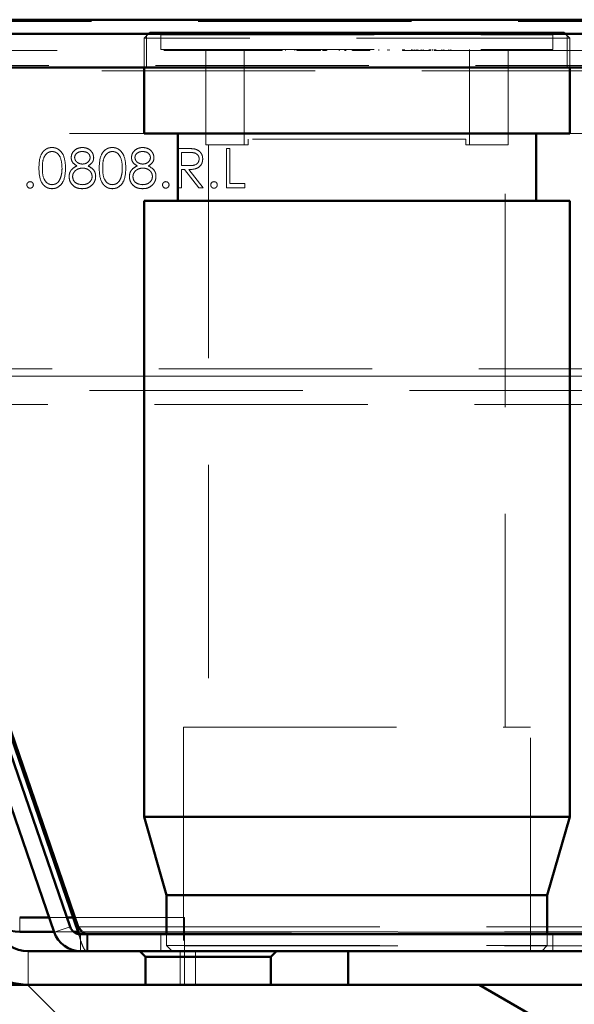
# Model space of a CAD drawing. Units: millimetres. Extents: x 0 to 594, y 0 to 420.
# Drawn here: x 50 to 54, y 354 to 360 of the extents above; entities that cross this region are included whole.
import ezdxf

# ---------------------------------------------------------------- set-up
doc = ezdxf.new("R2010")
doc.units = ezdxf.units.MM
doc.linetypes.add('HIDDEN', pattern=[1.905, 1.27, -0.635])
doc.linetypes.add('PHANTOM', pattern=[12.7, 6.35, -1.27, 1.27, -1.27, 1.27, -1.27])
doc.layers.add('SLD-0', color=7, linetype='Continuous')
doc.styles.add('SLDTEXTSTYLE0', font='TXT', dxfattribs={"width": 0.75})
doc.dimstyles.new('SLDDIMSTYLE0', dxfattribs={"dimtxt": 3.5, "dimasz": 3.5, "dimexe": 0, "dimexo": 0.0625, "dimgap": 0.875, "dimtad": 1, "dimlfac": 15, "dimrnd": 1e-09, "dimzin": 12, "dimdsep": 46, "dimtxsty": 'SLDTEXTSTYLE0', "dimsah": 1, "dimcen": 0.09, "dimadec": 0, "dimazin": 3, "dimtfac": 1, "dimtofl": 0, "dimtmove": 0, "dimatfit": 3, "dimfxl": 1, "dimfrac": 2, "dimtolj": 1, "dimtzin": 12, "dimarcsym": 0})
pattern_1 = [(45, (0, 0), (-13.4704, 13.4704), []), (45, (4.49, 0), (-13.4704, 13.4704), []), (45, (8.98, 0), (-13.4704, 13.4704), []), (45, (13.47, 0), (-13.4704, 13.4704), [])]

# ---------------------------------------------------------------- blocks, each defined once
blk = doc.blocks.new('_D_9')
at = {"layer": 'SLD-0'}
for p, q in [((44.5532, 359.518), (39.5532, 359.518)), ((40.5532, 359.518), (40.5532, 317.8513)), ((75.5532, 317.8513), (39.5532, 317.8513))]:
    blk.add_line(p, q, dxfattribs=at)
for points in [[(40.5532, 359.518), (40.0282, 356.018), (41.0782, 356.018)], [(40.5532, 317.8513), (41.0782, 321.3513), (40.0282, 321.3513)]]:
    blk.add_solid(points, dxfattribs=at)
at = {"layer": 'SLD-0', "insert": (36.0415, 334.8055), "char_height": 3.5, "attachment_point": 1, "rotation": 90, "style": 'SLDTEXTSTYLE0'}
blk.add_mtext('625', dxfattribs=at)

msp = doc.modelspace()

# ---------------------------------------------------------------- hatches: boundary and pattern name
at = {"linetype": 'Continuous', "lineweight": 18}
h = msp.add_hatch(dxfattribs=at)
h.set_pattern_fill('ANSI34', angle=90, style=0)
h.paths.add_polyline_path([(44.88658, 358.85131), (44.88658, 345.85131), (52.99762, 345.85131), (53.11991, 348.18465), (56.61991, 348.18465), (56.61991, 351.71798), (53.04034, 353.78465), (50.02904, 353.78465), (48.31924, 357.45131), (48.31924, 359.51798), (45.55324, 359.51798)], flags=0)
h = msp.add_hatch(dxfattribs=at)
h.set_pattern_fill('DIN 201 Stahl und Stahlguss', style=0, pattern_type=2)
h.set_pattern_definition(pattern_1)
edge = h.paths.add_edge_path(flags=0)
edge.add_line((48.65324, 357.40649), (48.65324, 359.52882))
edge.add_line((48.65324, 359.52882), (48.45324, 359.52882))
edge.add_line((48.45324, 359.52882), (48.45324, 357.40649))
edge.add_arc((48.85324, 357.40649), 0.4, 180, 205)
edge.add_line((48.49072, 357.23745), (49.99309, 354.0156))
edge.add_arc((50.35561, 354.18465), 0.4, 205, 270)
edge.add_line((50.35561, 353.78465), (51.05487, 353.78465))
edge.add_line((51.05487, 353.78465), (51.05487, 353.95131))
edge.add_line((51.05487, 353.95131), (51.02153, 353.98465))
edge.add_line((51.02153, 353.98465), (50.35561, 353.98465))
edge.add_arc((50.35561, 354.18465), 0.2, 205, 270, ccw=False)
edge.add_line((50.17435, 354.10012), (48.67198, 357.32197))
edge.add_arc((48.85324, 357.40649), 0.2, 180, 205, ccw=False)
h = msp.add_hatch(dxfattribs=at)
h.set_pattern_fill('ANSI31', angle=90, style=0)
edge = h.paths.add_edge_path(flags=0)
edge.add_line((78.99638, 359.44465), (78.99638, 359.34465))
edge.add_line((78.99638, 359.34465), (79.30292, 359.34465))
edge.add_arc((79.30292, 359.27798), 0.06667, -19, 90, ccw=False)
edge.add_line((79.36595, 359.25628), (77.6007, 354.12961))
edge.add_arc((77.53766, 354.15131), 0.06667, 270, 341, ccw=False)
edge.add_line((77.53766, 354.08465), (50.66882, 354.08465))
edge.add_arc((50.66882, 354.15131), 0.06667, 199, 270, ccw=False)
edge.add_line((50.60578, 354.12961), (48.84053, 359.25628))
edge.add_arc((48.90357, 359.27798), 0.06667, 90, 199, ccw=False)
edge.add_line((48.90357, 359.34465), (49.2101, 359.34465))
edge.add_line((49.2101, 359.34465), (49.2101, 359.44465))
edge.add_line((49.2101, 359.44465), (48.90357, 359.44465))
edge.add_arc((48.90357, 359.27798), 0.16667, 90, 199)
edge.add_line((48.74598, 359.22372), (50.51123, 354.09705))
edge.add_arc((50.66882, 354.15131), 0.16667, 199, 270)
edge.add_line((50.66882, 353.98465), (77.53766, 353.98465))
edge.add_arc((77.53766, 354.15131), 0.16667, 270, 341)
edge.add_line((77.69525, 354.09705), (79.4605, 359.22372))
edge.add_arc((79.30292, 359.27798), 0.16667, 341, 450)
edge.add_line((79.30292, 359.44465), (78.99638, 359.44465))
h = msp.add_hatch(dxfattribs=at)
h.set_pattern_fill('ANSI31', style=0)
h.paths.add_polyline_path([(49.2101, 359.24465), (78.99638, 359.24465), (78.99638, 359.44465), (49.2101, 359.44465)], flags=0)
h = msp.add_hatch(dxfattribs=at)
h.set_pattern_fill('DIN 201 Stahl und Stahlguss', style=0, pattern_type=2)
h.set_pattern_definition(pattern_1)
h.paths.add_polyline_path([(51.80153, 353.78465), (52.26153, 353.78465), (52.26153, 353.98465), (51.83487, 353.98465), (51.80153, 353.95131)], flags=0)

# ---------------------------------------------------------------- linework, layer by layer
at = {"color": 7, "linetype": 'HIDDEN', "lineweight": 18}
for p, q in [((172.65324, 359.51798), (48.45324, 359.51798)), ((51.07349, 359.44465), (51.04682, 359.41798)), ((53.58015, 359.41798), (51.04682, 359.41798)), ((51.04682, 359.41798), (51.04682, 359.24465)), ((51.06092, 359.44465), (51.06092, 359.24465)), ((51.13349, 359.45131), (51.14682, 359.43798)), ((51.14682, 359.43798), (53.48015, 359.43798)), ((51.14682, 359.43798), (51.14682, 359.35131)), ((53.48015, 359.43798), (53.49349, 359.45131)), ((53.48015, 359.35131), (53.48015, 359.43798)), ((53.58015, 359.41798), (53.55349, 359.44465)), ((53.56606, 359.24465), (53.56606, 359.44465)), ((53.58015, 359.24465), (53.58015, 359.41798)), ((49.25808, 359.34465), (51.77721, 359.34465)), ((51.14682, 359.35131), (53.48015, 359.35131)), ((51.41349, 359.35131), (51.41349, 358.78465)), ((51.64267, 358.78465), (51.64267, 359.35131)), ((51.77721, 359.34465), (51.77721, 359.35131)), ((51.8672, 359.34465), (51.77721, 359.34465)), ((51.81102, 359.34465), (51.81102, 359.35131)), ((51.85668, 359.34465), (51.85668, 359.35131)), ((51.86043, 359.34465), (51.86043, 359.35131)), ((51.86384, 359.34465), (51.86384, 359.35131)), ((51.86696, 359.34465), (51.86696, 359.35131)), ((51.8672, 359.34465), (51.8672, 359.35131)), ((51.8672, 359.34465), (51.86773, 359.34465)), ((51.86773, 359.34465), (51.86773, 359.35131)), ((51.88823, 359.34465), (51.88823, 359.35131)), ((51.94404, 359.34465), (51.94404, 359.35131)), ((51.95633, 359.34465), (51.95633, 359.35131)), ((52.07004, 359.34465), (51.95633, 359.34465)), ((52.01438, 359.34465), (52.01438, 359.35131)), ((52.02288, 359.34465), (52.02288, 359.35131)), ((52.02303, 359.34465), (52.02303, 359.35131)), ((52.02322, 359.34465), (52.02322, 359.35131)), ((52.04492, 359.34465), (52.04492, 359.35131)), ((52.05712, 359.34465), (52.05712, 359.35131)), ((52.06389, 359.34465), (52.06389, 359.35131)), ((52.06696, 359.34465), (52.06696, 359.35131)), ((52.07004, 359.34465), (52.07004, 359.35131)), ((52.09462, 359.34465), (52.07004, 359.34465)), ((52.09462, 359.34465), (52.09462, 359.35131)), ((52.0977, 359.34465), (52.09462, 359.34465)), ((52.0977, 359.34465), (52.0977, 359.35131)), ((52.1315, 359.34465), (52.10936, 359.34465)), ((52.1315, 359.34465), (52.1315, 359.35131)), ((52.13457, 359.34465), (52.13457, 359.35131)), ((52.20833, 359.34465), (52.20833, 359.35131)), ((52.209, 359.34465), (52.209, 359.35131)), ((52.24876, 359.34465), (52.23932, 359.34465)), ((52.28516, 359.34465), (52.28516, 359.35131)), ((52.28823, 359.34465), (52.28823, 359.35131)), ((52.28824, 359.34381), (52.28824, 359.35215)), ((52.31195, 359.34465), (52.28982, 359.34465)), ((52.31195, 359.34465), (52.31195, 359.35131)), ((52.35892, 359.34465), (52.31195, 359.34465)), ((52.35892, 359.34465), (52.35892, 359.35131)), ((52.3787, 359.34465), (52.35892, 359.34465)), ((52.3787, 359.34465), (52.3787, 359.35131)), ((52.3787, 359.34465), (52.38965, 359.34465)), ((52.38965, 359.34465), (52.38965, 359.35131)), ((52.44497, 359.34465), (52.44497, 359.35131)), ((52.49721, 359.34465), (52.49721, 359.35131)), ((52.50643, 359.34465), (52.50643, 359.35131)), ((52.58571, 359.34465), (52.58494, 359.34465)), ((52.58571, 359.34465), (52.58571, 359.35131)), ((52.67546, 359.34465), (52.58571, 359.34465)), ((52.58883, 359.34465), (52.58883, 359.35131)), ((52.59224, 359.34465), (52.59224, 359.35131)), ((52.59599, 359.34465), (52.59599, 359.35131)), ((52.63771, 359.34465), (52.63771, 359.35131)), ((52.64165, 359.34465), (52.64165, 359.35131)), ((52.65452, 359.34465), (52.65452, 359.35131)), ((52.66681, 359.34465), (52.66681, 359.35131)), ((52.67546, 359.34465), (52.67546, 359.35131)), ((52.69576, 359.34465), (52.67546, 359.34465)), ((52.69576, 359.34465), (52.69576, 359.35131)), ((52.75247, 359.34465), (52.69576, 359.34465)), ((52.70753, 359.34465), (52.70753, 359.35131)), ((52.74311, 359.34465), (52.74311, 359.35131)), ((52.74935, 359.34465), (52.74935, 359.35131)), ((52.75247, 359.34465), (52.75247, 359.35131)), ((52.76179, 359.34465), (52.76179, 359.35131)), ((52.76376, 359.34465), (52.76376, 359.35131)), ((52.7736, 359.34465), (52.7736, 359.35131)), ((52.83194, 359.34465), (52.7736, 359.34465)), ((52.77744, 359.34465), (52.77744, 359.35131)), ((52.78412, 359.34465), (52.78412, 359.35131)), ((52.81912, 359.34465), (52.81912, 359.35131)), ((52.83194, 359.34465), (52.83194, 359.35131)), ((52.87271, 359.34465), (52.83194, 359.34465)), ((52.86042, 359.34465), (52.86042, 359.35131)), ((52.87271, 359.34465), (52.87271, 359.35131)), ((52.87271, 359.34465), (75.35672, 359.34465)), ((52.98431, 358.78465), (52.98431, 359.35131)), ((53.21349, 358.78465), (53.21349, 359.35131)), ((49.2101, 359.25628), (78.99638, 359.25628)), ((48.88961, 359.22372), (79.31687, 359.22372)), ((44.88658, 358.85131), (51.04682, 358.85131)), ((51.6652, 358.78465), (51.6652, 358.81798)), ((52.96177, 358.81798), (51.6652, 358.81798)), ((52.96177, 358.81798), (52.96177, 358.78465)), ((53.58015, 358.85131), (74.62633, 358.85131)), ((51.24897, 358.76215), (51.29566, 358.76215)), ((51.24897, 358.52882), (51.24897, 358.76215)), ((51.41349, 358.78465), (51.64267, 358.78465)), ((51.43015, 358.78465), (51.43015, 355.31798)), ((51.53615, 358.76215), (51.55709, 358.76215)), ((51.53615, 358.52882), (51.53615, 358.76215)), ((51.55709, 358.76215), (51.55709, 358.55275)), ((51.64267, 358.78465), (51.6652, 358.78465)), ((52.96177, 358.78465), (52.98431, 358.78465)), ((52.98431, 358.78465), (53.21349, 358.78465)), ((53.19682, 355.31798), (53.19682, 358.78465)), ((51.31366, 358.73822), (51.26991, 358.73822)), ((51.26991, 358.73822), (51.26991, 358.66044)), ((51.26991, 358.66044), (51.31263, 358.66012)), ((51.26991, 358.63651), (51.26991, 358.52882)), ((51.28692, 358.63651), (51.26991, 358.63651)), ((51.37265, 358.52882), (51.28692, 358.63651)), ((51.31282, 358.63651), (51.39854, 358.52882)), ((51.26991, 358.52882), (51.24897, 358.52882)), ((51.39854, 358.52882), (51.37265, 358.52882)), ((51.64683, 358.52882), (51.53615, 358.52882)), ((51.55709, 358.55275), (51.64683, 358.55275)), ((51.64683, 358.55275), (51.64683, 358.52882)), ((172.41981, 357.45131), (48.68668, 357.45131)), ((48.69605, 357.40649), (172.41043, 357.40649)), ((49.51533, 357.40649), (78.69115, 357.40649)), ((78.66205, 357.32197), (49.54443, 357.32197)), ((172.39292, 357.23745), (48.71356, 357.23745)), ((51.28015, 355.31798), (53.34682, 355.31798)), ((51.28015, 355.31798), (51.28015, 353.98465)), ((53.34682, 353.98465), (53.34682, 355.31798)), ((50.48107, 354.18465), (50.58683, 354.18465)), ((50.6247, 354.18465), (51.28658, 354.18465)), ((51.28658, 354.18465), (51.28658, 354.10012)), ((50.51123, 354.09705), (50.60578, 354.12961)), ((51.18015, 354.12961), (53.44682, 354.12961)), ((50.51018, 354.10012), (50.62611, 354.10012)), ((50.65381, 354.10012), (51.28658, 354.10012)), ((50.65486, 354.09705), (77.55162, 354.09705)), ((50.66882, 353.98465), (50.66882, 354.08465)), ((50.70617, 353.98465), (50.70617, 354.08465)), ((50.7106, 354.08465), (50.7106, 353.98465)), ((51.14682, 354.08465), (51.14682, 353.98465)), ((51.18015, 354.08465), (51.18015, 354.01798)), ((51.28658, 354.10012), (51.28658, 353.98465)), ((51.28658, 354.10012), (77.55268, 354.10012)), ((53.44682, 354.01798), (53.44682, 354.08465)), ((53.48015, 353.98465), (53.48015, 354.08465)), ((51.18015, 354.01798), (53.44682, 354.01798)), ((51.18015, 354.01798), (51.21349, 353.98465)), ((51.28658, 354.0156), (169.81991, 354.0156)), ((53.41349, 353.98465), (53.44682, 354.01798)), ((50.35561, 353.78465), (50.35561, 353.98465)), ((51.26153, 353.78465), (51.26153, 353.98465)), ((51.28658, 353.98465), (51.28658, 353.78465)), ((51.35324, 353.78465), (51.35324, 353.98465))]:
    msp.add_line(p, q, dxfattribs=at)
at = {"color": 7, "linetype": 'Continuous', "lineweight": 50}
for p, q in [((172.45324, 359.52882), (48.65324, 359.52882)), ((78.99638, 359.44465), (49.2101, 359.44465)), ((51.08015, 359.45131), (51.07349, 359.44465)), ((51.08015, 359.45131), (53.54682, 359.45131)), ((53.55349, 359.44465), (53.54682, 359.45131)), ((48.84053, 359.25628), (50.60578, 354.12961)), ((48.88961, 359.25628), (50.65486, 354.12961)), ((78.99638, 359.24465), (49.2101, 359.24465)), ((51.04682, 359.24465), (51.04682, 358.85131)), ((53.58015, 358.85131), (53.58015, 359.24465)), ((48.74598, 359.22372), (50.51123, 354.09705)), ((48.88961, 359.22372), (50.65486, 354.09705)), ((51.04682, 358.85131), (53.58015, 358.85131)), ((51.24682, 358.85131), (51.24682, 358.45131)), ((53.38015, 358.45131), (53.38015, 358.85131)), ((51.04682, 358.45131), (51.04682, 354.78465)), ((51.04682, 358.45131), (53.58015, 358.45131)), ((53.58015, 354.78465), (53.58015, 358.45131)), ((51.04682, 354.78465), (51.18015, 354.31798)), ((51.04682, 354.78465), (53.58015, 354.78465)), ((53.44682, 354.31798), (53.58015, 354.78465)), ((51.18015, 354.31798), (51.18015, 354.08465)), ((51.18015, 354.31798), (53.44682, 354.31798)), ((53.44682, 354.08465), (53.44682, 354.31798)), ((50.30589, 354.18465), (50.48107, 354.18465)), ((50.58683, 354.18465), (50.6247, 354.18465)), ((50.65486, 354.09705), (50.65486, 354.12961)), ((50.30589, 354.10012), (50.51018, 354.10012)), ((50.62611, 354.10012), (50.65381, 354.10012)), ((50.65486, 354.09705), (50.65984, 354.0794)), ((77.53766, 354.08465), (50.66882, 354.08465)), ((50.35561, 353.98465), (51.02153, 353.98465)), ((77.53766, 353.98465), (50.66882, 353.98465)), ((51.05487, 353.95131), (51.02153, 353.98465)), ((51.05487, 353.95131), (51.05487, 353.78465)), ((51.80153, 353.95131), (51.05487, 353.95131)), ((51.83487, 353.98465), (51.80153, 353.95131)), ((51.80153, 353.78465), (51.80153, 353.95131)), ((51.83487, 353.98465), (52.26153, 353.98465)), ((52.26153, 353.78465), (52.26153, 353.98465)), ((50.02904, 353.78465), (53.04034, 353.78465)), ((50.35561, 353.78465), (51.05487, 353.78465)), ((51.80153, 353.78465), (52.26153, 353.78465)), ((56.61991, 351.71798), (53.04034, 353.78465)), ((76.25324, 353.78465), (53.04034, 353.78465))]:
    msp.add_line(p, q, dxfattribs=at)
at = {"color": 8, "linetype": 'PHANTOM', "lineweight": 18}
for p, q in [((50.30589, 354.18465), (50.30589, 354.10012)), ((50.65486, 354.12961), (51.18015, 354.12961)), ((53.44682, 354.12961), (74.75966, 354.12961))]:
    msp.add_line(p, q, dxfattribs=at)
at = {"color": 7, "linetype": 'Continuous', "lineweight": 50}
for centre, radius, start, end in [((50.3019, 354.3031), 0.20302, 212.279711, 271.127318), ((50.66882, 354.15131), 0.06667, 199, 270), ((50.35561, 354.18465), 0.2, 205, 270), ((50.66882, 354.15131), 0.16667, 199, 270), ((50.35561, 354.18465), 0.4, 205, 270)]:
    msp.add_arc(centre, radius, start, end, dxfattribs=at)
at = {"color": 7, "linetype": 'HIDDEN', "lineweight": 18}
for points, knots in [([(50.42034, 358.64539), (50.42124, 358.67325), (50.42237, 358.70813), (50.44411, 358.74318), (50.45926, 358.75711), (50.47789, 358.76647), (50.49153, 358.76758), (50.49835, 358.76814)], [0, 0, 0, 0, 0.4986937, 0.6241713, 0.7494776, 0.8747426, 1, 1, 1, 1]), ([(50.42034, 358.64539), (50.42124, 358.67325), (50.42237, 358.70813), (50.44411, 358.74318), (50.45926, 358.75711), (50.47789, 358.76647), (50.49153, 358.76758), (50.49835, 358.76814)], [0, 0, 0, 0, 0.4986937, 0.6241713, 0.7494776, 0.8747426, 1, 1, 1, 1]), ([(50.49835, 358.76814), (50.50522, 358.76759), (50.51895, 358.76649), (50.54399, 358.75431), (50.57553, 358.71538), (50.57754, 358.6734), (50.57888, 358.64539)], [0, 0, 0, 0, 0.1256156, 0.2512321, 0.5006069, 1, 1, 1, 1]), ([(50.49835, 358.76814), (50.50522, 358.76759), (50.51895, 358.76649), (50.54399, 358.75431), (50.57553, 358.71538), (50.57754, 358.6734), (50.57888, 358.64539)], [0, 0, 0, 0, 0.1256156, 0.2512321, 0.5006069, 1, 1, 1, 1]), ([(50.61179, 358.70826), (50.61343, 358.71761), (50.61672, 358.73633), (50.63604, 358.75566), (50.65798, 358.76637), (50.67277, 358.76755), (50.68017, 358.76814)], [0, 0, 0, 0, 0.278848, 0.5584634, 0.7791605, 1, 1, 1, 1]), ([(50.61179, 358.70826), (50.61343, 358.71761), (50.61672, 358.73633), (50.63604, 358.75566), (50.65798, 358.76637), (50.67277, 358.76755), (50.68017, 358.76814)], [0, 0, 0, 0, 0.278848, 0.5584634, 0.7791605, 1, 1, 1, 1]), ([(50.68017, 358.76814), (50.68948, 358.76712), (50.70808, 358.76508), (50.72996, 358.74972), (50.7437, 358.7295), (50.7455, 358.7149), (50.7464, 358.70761)], [0, 0, 0, 0, 0.2799556, 0.5597151, 0.7799606, 1, 1, 1, 1]), ([(50.68017, 358.76814), (50.68948, 358.76712), (50.70808, 358.76508), (50.72996, 358.74972), (50.7437, 358.7295), (50.7455, 358.7149), (50.7464, 358.70761)], [0, 0, 0, 0, 0.2799556, 0.5597151, 0.7799606, 1, 1, 1, 1]), ([(50.77931, 358.64539), (50.78022, 358.67325), (50.78135, 358.70813), (50.80309, 358.74318), (50.81823, 358.75711), (50.83686, 358.76647), (50.8505, 358.76758), (50.85732, 358.76814)], [0, 0, 0, 0, 0.4986937, 0.6241713, 0.7494776, 0.8747426, 1, 1, 1, 1]), ([(50.77931, 358.64539), (50.78022, 358.67325), (50.78135, 358.70813), (50.80309, 358.74318), (50.81823, 358.75711), (50.83686, 358.76647), (50.8505, 358.76758), (50.85732, 358.76814)], [0, 0, 0, 0, 0.4986937, 0.6241713, 0.7494776, 0.8747426, 1, 1, 1, 1]), ([(50.85732, 358.76814), (50.86419, 358.76759), (50.87793, 358.76649), (50.90297, 358.75431), (50.9345, 358.71538), (50.93651, 358.6734), (50.93786, 358.64539)], [0, 0, 0, 0, 0.1256156, 0.2512321, 0.5006069, 1, 1, 1, 1]), ([(50.85732, 358.76814), (50.86419, 358.76759), (50.87793, 358.76649), (50.90297, 358.75431), (50.9345, 358.71538), (50.93651, 358.6734), (50.93786, 358.64539)], [0, 0, 0, 0, 0.1256156, 0.2512321, 0.5006069, 1, 1, 1, 1]), ([(50.97076, 358.70826), (50.97241, 358.71761), (50.97569, 358.73633), (50.99502, 358.75566), (51.01695, 358.76637), (51.03175, 358.76755), (51.03915, 358.76814)], [0, 0, 0, 0, 0.278848, 0.5584634, 0.7791605, 1, 1, 1, 1]), ([(50.97076, 358.70826), (50.97241, 358.71761), (50.97569, 358.73633), (50.99502, 358.75566), (51.01695, 358.76637), (51.03175, 358.76755), (51.03915, 358.76814)], [0, 0, 0, 0, 0.278848, 0.5584634, 0.7791605, 1, 1, 1, 1]), ([(51.03915, 358.76814), (51.04845, 358.76712), (51.06705, 358.76508), (51.08893, 358.74972), (51.10267, 358.7295), (51.10448, 358.7149), (51.10538, 358.70761)], [0, 0, 0, 0, 0.2799556, 0.5597151, 0.7799606, 1, 1, 1, 1]), ([(51.03915, 358.76814), (51.04845, 358.76712), (51.06705, 358.76508), (51.08893, 358.74972), (51.10267, 358.7295), (51.10448, 358.7149), (51.10538, 358.70761)], [0, 0, 0, 0, 0.2799556, 0.5597151, 0.7799606, 1, 1, 1, 1]), ([(51.29566, 358.76215), (51.30558, 358.76219), (51.32327, 358.76224), (51.34081, 358.75997), (51.34853, 358.75898)], [0, 0, 0, 0, 0.5602397, 1, 1, 1, 1]), ([(51.34853, 358.75898), (51.35585, 358.75655), (51.3705, 358.75171), (51.38588, 358.73596), (51.3944, 358.71787), (51.39517, 358.70579), (51.39555, 358.69975)], [0, 0, 0, 0, 0.2798529, 0.5594917, 0.7795998, 1, 1, 1, 1]), ([(51.34853, 358.75898), (51.35585, 358.75655), (51.3705, 358.75171), (51.38588, 358.73596), (51.3944, 358.71787), (51.39517, 358.70579), (51.39555, 358.69975)], [0, 0, 0, 0, 0.2798529, 0.5594917, 0.7795998, 1, 1, 1, 1]), ([(50.49905, 358.74421), (50.4937, 358.74367), (50.48301, 358.74258), (50.4641, 358.73184), (50.44178, 358.69995), (50.44148, 358.6673), (50.44128, 358.64549)], [0, 0, 0, 0, 0.1254207, 0.2509337, 0.499739, 1, 1, 1, 1]), ([(50.49905, 358.74421), (50.4937, 358.74367), (50.48301, 358.74258), (50.4641, 358.73184), (50.44178, 358.69995), (50.44148, 358.6673), (50.44128, 358.64549)], [0, 0, 0, 0, 0.1254207, 0.2509337, 0.499739, 1, 1, 1, 1]), ([(50.55794, 358.64549), (50.55707, 358.66714), (50.55575, 358.69958), (50.53398, 358.73174), (50.51507, 358.74251), (50.50439, 358.74364), (50.49905, 358.74421)], [0, 0, 0, 0, 0.5000737, 0.749056, 0.8746006, 1, 1, 1, 1]), ([(50.55794, 358.64549), (50.55707, 358.66714), (50.55575, 358.69958), (50.53398, 358.73174), (50.51507, 358.74251), (50.50439, 358.74364), (50.49905, 358.74421)], [0, 0, 0, 0, 0.5000737, 0.749056, 0.8746006, 1, 1, 1, 1]), ([(50.64586, 358.65881), (50.63552, 358.6655), (50.61705, 358.67744), (50.6134, 358.69885), (50.61179, 358.70826)], [0, 0, 0, 0, 0.5600953, 1, 1, 1, 1]), ([(50.64586, 358.65881), (50.63552, 358.6655), (50.61705, 358.67744), (50.6134, 358.69885), (50.61179, 358.70826)], [0, 0, 0, 0, 0.5600953, 1, 1, 1, 1]), ([(50.679, 358.74421), (50.67287, 358.74379), (50.66063, 358.74295), (50.64557, 358.7344), (50.63471, 358.72236), (50.63339, 358.71274), (50.63273, 358.70793)], [0, 0, 0, 0, 0.280674, 0.5605664, 0.7806252, 1, 1, 1, 1]), ([(50.679, 358.74421), (50.67287, 358.74379), (50.66063, 358.74295), (50.64557, 358.7344), (50.63471, 358.72236), (50.63339, 358.71274), (50.63273, 358.70793)], [0, 0, 0, 0, 0.280674, 0.5605664, 0.7806252, 1, 1, 1, 1]), ([(50.63273, 358.70793), (50.63403, 358.70175), (50.63665, 358.68932), (50.65053, 358.6776), (50.66505, 358.67049), (50.67491, 358.66978), (50.67984, 358.66942)], [0, 0, 0, 0, 0.2777644, 0.5582944, 0.7790977, 1, 1, 1, 1]), ([(50.63273, 358.70793), (50.63403, 358.70175), (50.63665, 358.68932), (50.65053, 358.6776), (50.66505, 358.67049), (50.67491, 358.66978), (50.67984, 358.66942)], [0, 0, 0, 0, 0.2777644, 0.5582944, 0.7790977, 1, 1, 1, 1]), ([(50.72546, 358.7084), (50.72423, 358.7144), (50.72175, 358.72645), (50.70454, 358.74196), (50.68868, 358.74336), (50.679, 358.74421)], [0, 0, 0, 0, 0.27900527, 0.55982589, 1, 1, 1, 1]), ([(50.72546, 358.7084), (50.72423, 358.7144), (50.72175, 358.72645), (50.70454, 358.74196), (50.68868, 358.74336), (50.679, 358.74421)], [0, 0, 0, 0, 0.27900527, 0.55982589, 1, 1, 1, 1]), ([(50.67984, 358.66942), (50.68603, 358.67008), (50.6984, 358.67139), (50.71338, 358.68086), (50.72319, 358.6939), (50.72471, 358.70357), (50.72546, 358.7084)], [0, 0, 0, 0, 0.2801677, 0.5601297, 0.7804779, 1, 1, 1, 1]), ([(50.67984, 358.66942), (50.68603, 358.67008), (50.6984, 358.67139), (50.71338, 358.68086), (50.72319, 358.6939), (50.72471, 358.70357), (50.72546, 358.7084)], [0, 0, 0, 0, 0.2801677, 0.5601297, 0.7804779, 1, 1, 1, 1]), ([(50.7464, 358.70761), (50.74588, 358.70179), (50.74484, 358.69015), (50.73373, 358.6718), (50.72103, 358.66373), (50.71326, 358.65881)], [0, 0, 0, 0, 0.2801346, 0.5602407, 1, 1, 1, 1]), ([(50.7464, 358.70761), (50.74588, 358.70179), (50.74484, 358.69015), (50.73373, 358.6718), (50.72103, 358.66373), (50.71326, 358.65881)], [0, 0, 0, 0, 0.2801346, 0.5602407, 1, 1, 1, 1]), ([(50.85802, 358.74421), (50.85268, 358.74367), (50.84198, 358.74258), (50.82308, 358.73184), (50.80075, 358.69995), (50.80045, 358.6673), (50.80025, 358.64549)], [0, 0, 0, 0, 0.12542073, 0.25093373, 0.49973902, 1, 1, 1, 1]), ([(50.85802, 358.74421), (50.85268, 358.74367), (50.84198, 358.74258), (50.82308, 358.73184), (50.80075, 358.69995), (50.80045, 358.6673), (50.80025, 358.64549)], [0, 0, 0, 0, 0.12542073, 0.25093373, 0.49973902, 1, 1, 1, 1]), ([(50.91692, 358.64549), (50.91604, 358.66714), (50.91473, 358.69958), (50.89296, 358.73174), (50.87404, 358.74251), (50.86336, 358.74364), (50.85802, 358.74421)], [0, 0, 0, 0, 0.5000737, 0.749056, 0.8746006, 1, 1, 1, 1]), ([(50.91692, 358.64549), (50.91604, 358.66714), (50.91473, 358.69958), (50.89296, 358.73174), (50.87404, 358.74251), (50.86336, 358.74364), (50.85802, 358.74421)], [0, 0, 0, 0, 0.5000737, 0.749056, 0.8746006, 1, 1, 1, 1]), ([(51.00484, 358.65881), (50.99449, 358.6655), (50.97602, 358.67744), (50.97237, 358.69885), (50.97076, 358.70826)], [0, 0, 0, 0, 0.5600953, 1, 1, 1, 1]), ([(51.00484, 358.65881), (50.99449, 358.6655), (50.97602, 358.67744), (50.97237, 358.69885), (50.97076, 358.70826)], [0, 0, 0, 0, 0.5600953, 1, 1, 1, 1]), ([(51.03798, 358.74421), (51.03185, 358.74379), (51.01961, 358.74295), (51.00454, 358.7344), (50.99368, 358.72236), (50.99236, 358.71274), (50.9917, 358.70793)], [0, 0, 0, 0, 0.280674, 0.5605664, 0.7806252, 1, 1, 1, 1]), ([(51.03798, 358.74421), (51.03185, 358.74379), (51.01961, 358.74295), (51.00454, 358.7344), (50.99368, 358.72236), (50.99236, 358.71274), (50.9917, 358.70793)], [0, 0, 0, 0, 0.280674, 0.5605664, 0.7806252, 1, 1, 1, 1]), ([(50.9917, 358.70793), (50.99301, 358.70175), (50.99563, 358.68932), (51.00951, 358.6776), (51.02403, 358.67049), (51.03389, 358.66978), (51.03882, 358.66942)], [0, 0, 0, 0, 0.2777644, 0.5582944, 0.7790977, 1, 1, 1, 1]), ([(50.9917, 358.70793), (50.99301, 358.70175), (50.99563, 358.68932), (51.00951, 358.6776), (51.02403, 358.67049), (51.03389, 358.66978), (51.03882, 358.66942)], [0, 0, 0, 0, 0.2777644, 0.5582944, 0.7790977, 1, 1, 1, 1]), ([(51.08444, 358.7084), (51.0832, 358.7144), (51.08072, 358.72645), (51.06352, 358.74196), (51.04766, 358.74336), (51.03798, 358.74421)], [0, 0, 0, 0, 0.2790053, 0.5598259, 1, 1, 1, 1]), ([(51.08444, 358.7084), (51.0832, 358.7144), (51.08072, 358.72645), (51.06352, 358.74196), (51.04766, 358.74336), (51.03798, 358.74421)], [0, 0, 0, 0, 0.2790053, 0.5598259, 1, 1, 1, 1]), ([(51.03882, 358.66942), (51.045, 358.67008), (51.05737, 358.67139), (51.07235, 358.68086), (51.08217, 358.6939), (51.08368, 358.70357), (51.08444, 358.7084)], [0, 0, 0, 0, 0.2801677, 0.5601297, 0.7804779, 1, 1, 1, 1]), ([(51.03882, 358.66942), (51.045, 358.67008), (51.05737, 358.67139), (51.07235, 358.68086), (51.08217, 358.6939), (51.08368, 358.70357), (51.08444, 358.7084)], [0, 0, 0, 0, 0.2801677, 0.5601297, 0.7804779, 1, 1, 1, 1]), ([(51.10538, 358.70761), (51.10486, 358.70179), (51.10381, 358.69015), (51.0927, 358.6718), (51.08, 358.66373), (51.07224, 358.65881)], [0, 0, 0, 0, 0.2801346, 0.5602407, 1, 1, 1, 1]), ([(51.10538, 358.70761), (51.10486, 358.70179), (51.10381, 358.69015), (51.0927, 358.6718), (51.08, 358.66373), (51.07224, 358.65881)], [0, 0, 0, 0, 0.2801346, 0.5602407, 1, 1, 1, 1]), ([(51.31263, 358.66012), (51.32699, 358.66013), (51.34495, 358.66014), (51.36259, 358.67162), (51.3719, 358.6823), (51.37353, 358.69282), (51.37461, 358.6998)], [0, 0, 0, 0, 0.4998784, 0.6255508, 0.7511979, 1, 1, 1, 1]), ([(51.31263, 358.66012), (51.32699, 358.66013), (51.34495, 358.66014), (51.36259, 358.67162), (51.3719, 358.6823), (51.37353, 358.69282), (51.37461, 358.6998)], [0, 0, 0, 0, 0.4998784, 0.6255508, 0.7511979, 1, 1, 1, 1]), ([(51.39555, 358.69975), (51.39494, 358.69237), (51.39372, 358.67762), (51.38217, 358.65803), (51.3559, 358.63838), (51.33058, 358.63728), (51.31282, 358.63651)], [0, 0, 0, 0, 0.18711495, 0.37396736, 0.56089761, 1, 1, 1, 1]), ([(51.39555, 358.69975), (51.39494, 358.69237), (51.39372, 358.67762), (51.38217, 358.65803), (51.3559, 358.63838), (51.33058, 358.63728), (51.31282, 358.63651)], [0, 0, 0, 0, 0.18711495, 0.37396736, 0.56089761, 1, 1, 1, 1]), ([(51.37461, 358.6998), (51.37435, 358.70322), (51.37382, 358.71004), (51.3693, 358.71943), (51.36264, 358.72726), (51.34538, 358.7387), (51.32775, 358.73844), (51.31366, 358.73822)], [0, 0, 0, 0, 0.1253086, 0.2506326, 0.3759615, 0.5013367, 1, 1, 1, 1]), ([(51.37461, 358.6998), (51.37435, 358.70322), (51.37382, 358.71004), (51.3693, 358.71943), (51.36264, 358.72726), (51.34538, 358.7387), (51.32775, 358.73844), (51.31366, 358.73822)], [0, 0, 0, 0, 0.1253086, 0.2506326, 0.3759615, 0.5013367, 1, 1, 1, 1]), ([(50.49835, 358.52284), (50.49154, 358.52338), (50.47791, 358.52446), (50.45929, 358.53378), (50.4442, 358.54775), (50.42271, 358.58286), (50.42139, 358.61762), (50.42034, 358.64539)], [0, 0, 0, 0, 0.125289, 0.2505628, 0.3758443, 0.5013257, 1, 1, 1, 1]), ([(50.49835, 358.52284), (50.49154, 358.52338), (50.47791, 358.52446), (50.45929, 358.53378), (50.4442, 358.54775), (50.42271, 358.58286), (50.42139, 358.61762), (50.42034, 358.64539)], [0, 0, 0, 0, 0.125289, 0.2505628, 0.3758443, 0.5013257, 1, 1, 1, 1]), ([(50.44128, 358.64549), (50.44145, 358.62367), (50.44171, 358.59101), (50.46414, 358.5592), (50.48303, 358.54848), (50.49371, 358.54734), (50.49905, 358.54677)], [0, 0, 0, 0, 0.5003022, 0.7490882, 0.8745988, 1, 1, 1, 1]), ([(50.44128, 358.64549), (50.44145, 358.62367), (50.44171, 358.59101), (50.46414, 358.5592), (50.48303, 358.54848), (50.49371, 358.54734), (50.49905, 358.54677)], [0, 0, 0, 0, 0.5003022, 0.7490882, 0.8745988, 1, 1, 1, 1]), ([(50.57888, 358.64539), (50.5776, 358.61738), (50.57569, 358.57537), (50.54392, 358.53671), (50.51893, 358.52451), (50.50521, 358.5234), (50.49835, 358.52284)], [0, 0, 0, 0, 0.49937871, 0.7487788, 0.87439137, 1, 1, 1, 1]), ([(50.57888, 358.64539), (50.5776, 358.61738), (50.57569, 358.57537), (50.54392, 358.53671), (50.51893, 358.52451), (50.50521, 358.5234), (50.49835, 358.52284)], [0, 0, 0, 0, 0.49937871, 0.7487788, 0.87439137, 1, 1, 1, 1]), ([(50.54911, 358.58683), (50.55208, 358.59758), (50.55739, 358.6168), (50.55777, 358.63672), (50.55794, 358.64549)], [0, 0, 0, 0, 0.5595988, 1, 1, 1, 1]), ([(50.54911, 358.58683), (50.55208, 358.59758), (50.55739, 358.6168), (50.55777, 358.63672), (50.55794, 358.64549)], [0, 0, 0, 0, 0.5595988, 1, 1, 1, 1]), ([(50.59982, 358.59487), (50.60059, 358.60266), (50.60213, 358.61825), (50.61779, 358.64245), (50.63521, 358.6526), (50.64586, 358.65881)], [0, 0, 0, 0, 0.2800061, 0.5598816, 1, 1, 1, 1]), ([(50.59982, 358.59487), (50.60059, 358.60266), (50.60213, 358.61825), (50.61779, 358.64245), (50.63521, 358.6526), (50.64586, 358.65881)], [0, 0, 0, 0, 0.2800061, 0.5598816, 1, 1, 1, 1]), ([(50.68036, 358.64549), (50.67216, 358.64479), (50.65577, 358.64339), (50.63646, 358.63034), (50.62314, 358.61345), (50.62156, 358.60059), (50.62076, 358.59417)], [0, 0, 0, 0, 0.2802813, 0.560103, 0.7802506, 1, 1, 1, 1]), ([(50.68036, 358.64549), (50.67216, 358.64479), (50.65577, 358.64339), (50.63646, 358.63034), (50.62314, 358.61345), (50.62156, 358.60059), (50.62076, 358.59417)], [0, 0, 0, 0, 0.2802813, 0.560103, 0.7802506, 1, 1, 1, 1]), ([(50.73743, 358.59636), (50.73605, 358.60411), (50.73329, 358.61964), (50.71679, 358.6351), (50.69876, 358.64417), (50.6865, 358.64505), (50.68036, 358.64549)], [0, 0, 0, 0, 0.27833389, 0.55851092, 0.77915766, 1, 1, 1, 1]), ([(50.73743, 358.59636), (50.73605, 358.60411), (50.73329, 358.61964), (50.71679, 358.6351), (50.69876, 358.64417), (50.6865, 358.64505), (50.68036, 358.64549)], [0, 0, 0, 0, 0.27833389, 0.55851092, 0.77915766, 1, 1, 1, 1]), ([(50.71326, 358.65881), (50.72651, 358.65081), (50.74498, 358.63964), (50.75701, 358.61464), (50.75792, 358.60274), (50.75837, 358.59678)], [0, 0, 0, 0, 0.5582963, 0.7791113, 1, 1, 1, 1]), ([(50.71326, 358.65881), (50.72651, 358.65081), (50.74498, 358.63964), (50.75701, 358.61464), (50.75792, 358.60274), (50.75837, 358.59678)], [0, 0, 0, 0, 0.5582963, 0.7791113, 1, 1, 1, 1]), ([(50.85732, 358.52284), (50.85051, 358.52338), (50.83689, 358.52446), (50.81826, 358.53378), (50.80317, 358.54775), (50.78168, 358.58286), (50.78036, 358.61762), (50.77931, 358.64539)], [0, 0, 0, 0, 0.125289, 0.2505628, 0.3758443, 0.5013257, 1, 1, 1, 1]), ([(50.85732, 358.52284), (50.85051, 358.52338), (50.83689, 358.52446), (50.81826, 358.53378), (50.80317, 358.54775), (50.78168, 358.58286), (50.78036, 358.61762), (50.77931, 358.64539)], [0, 0, 0, 0, 0.125289, 0.2505628, 0.3758443, 0.5013257, 1, 1, 1, 1]), ([(50.80025, 358.64549), (50.80042, 358.62367), (50.80068, 358.59101), (50.82311, 358.5592), (50.84201, 358.54848), (50.85269, 358.54734), (50.85802, 358.54677)], [0, 0, 0, 0, 0.5003022, 0.7490882, 0.8745988, 1, 1, 1, 1]), ([(50.80025, 358.64549), (50.80042, 358.62367), (50.80068, 358.59101), (50.82311, 358.5592), (50.84201, 358.54848), (50.85269, 358.54734), (50.85802, 358.54677)], [0, 0, 0, 0, 0.5003022, 0.7490882, 0.8745988, 1, 1, 1, 1]), ([(50.93786, 358.64539), (50.93658, 358.61738), (50.93466, 358.57537), (50.90289, 358.53671), (50.87791, 358.52451), (50.86418, 358.5234), (50.85732, 358.52284)], [0, 0, 0, 0, 0.4993787, 0.7487788, 0.8743914, 1, 1, 1, 1]), ([(50.93786, 358.64539), (50.93658, 358.61738), (50.93466, 358.57537), (50.90289, 358.53671), (50.87791, 358.52451), (50.86418, 358.5234), (50.85732, 358.52284)], [0, 0, 0, 0, 0.4993787, 0.7487788, 0.8743914, 1, 1, 1, 1]), ([(50.90808, 358.58683), (50.91106, 358.59758), (50.91637, 358.6168), (50.91675, 358.63672), (50.91692, 358.64549)], [0, 0, 0, 0, 0.5595988, 1, 1, 1, 1]), ([(50.90808, 358.58683), (50.91106, 358.59758), (50.91637, 358.6168), (50.91675, 358.63672), (50.91692, 358.64549)], [0, 0, 0, 0, 0.5595988, 1, 1, 1, 1]), ([(50.9588, 358.59487), (50.95957, 358.60266), (50.9611, 358.61825), (50.97676, 358.64245), (50.99419, 358.6526), (51.00484, 358.65881)], [0, 0, 0, 0, 0.28000613, 0.55988163, 1, 1, 1, 1]), ([(50.9588, 358.59487), (50.95957, 358.60266), (50.9611, 358.61825), (50.97676, 358.64245), (50.99419, 358.6526), (51.00484, 358.65881)], [0, 0, 0, 0, 0.28000613, 0.55988163, 1, 1, 1, 1]), ([(51.03933, 358.64549), (51.03113, 358.64479), (51.01475, 358.64339), (50.99543, 358.63034), (50.98212, 358.61345), (50.98053, 358.60059), (50.97974, 358.59417)], [0, 0, 0, 0, 0.2802813, 0.560103, 0.7802506, 1, 1, 1, 1]), ([(51.03933, 358.64549), (51.03113, 358.64479), (51.01475, 358.64339), (50.99543, 358.63034), (50.98212, 358.61345), (50.98053, 358.60059), (50.97974, 358.59417)], [0, 0, 0, 0, 0.2802813, 0.560103, 0.7802506, 1, 1, 1, 1]), ([(51.0964, 358.59636), (51.09503, 358.60411), (51.09227, 358.61964), (51.07576, 358.6351), (51.05774, 358.64417), (51.04547, 358.64505), (51.03933, 358.64549)], [0, 0, 0, 0, 0.2783339, 0.5585109, 0.7791577, 1, 1, 1, 1]), ([(51.0964, 358.59636), (51.09503, 358.60411), (51.09227, 358.61964), (51.07576, 358.6351), (51.05774, 358.64417), (51.04547, 358.64505), (51.03933, 358.64549)], [0, 0, 0, 0, 0.2783339, 0.5585109, 0.7791577, 1, 1, 1, 1]), ([(51.07224, 358.65881), (51.08548, 358.65081), (51.10396, 358.63964), (51.11599, 358.61464), (51.11689, 358.60274), (51.11734, 358.59678)], [0, 0, 0, 0, 0.5582963, 0.7791113, 1, 1, 1, 1]), ([(51.07224, 358.65881), (51.08548, 358.65081), (51.10396, 358.63964), (51.11599, 358.61464), (51.11689, 358.60274), (51.11734, 358.59678)], [0, 0, 0, 0, 0.5582963, 0.7791113, 1, 1, 1, 1]), ([(50.49905, 358.54677), (50.50543, 358.54756), (50.51819, 358.54913), (50.53786, 358.5625), (50.54485, 358.57761), (50.54911, 358.58683)], [0, 0, 0, 0, 0.2802129, 0.560806, 1, 1, 1, 1]), ([(50.49905, 358.54677), (50.50543, 358.54756), (50.51819, 358.54913), (50.53786, 358.5625), (50.54485, 358.57761), (50.54911, 358.58683)], [0, 0, 0, 0, 0.2802129, 0.560806, 1, 1, 1, 1]), ([(50.67877, 358.52284), (50.66747, 358.52354), (50.64496, 358.52493), (50.61869, 358.54388), (50.6028, 358.56851), (50.60082, 358.58609), (50.59982, 358.59487)], [0, 0, 0, 0, 0.2805435, 0.5592661, 0.7798113, 1, 1, 1, 1]), ([(50.67877, 358.52284), (50.66747, 358.52354), (50.64496, 358.52493), (50.61869, 358.54388), (50.6028, 358.56851), (50.60082, 358.58609), (50.59982, 358.59487)], [0, 0, 0, 0, 0.2805435, 0.5592661, 0.7798113, 1, 1, 1, 1]), ([(50.62076, 358.59417), (50.62208, 358.58638), (50.62473, 358.57081), (50.64633, 358.55034), (50.66662, 358.54812), (50.679, 358.54677)], [0, 0, 0, 0, 0.279813, 0.5601523, 1, 1, 1, 1]), ([(50.62076, 358.59417), (50.62208, 358.58638), (50.62473, 358.57081), (50.64633, 358.55034), (50.66662, 358.54812), (50.679, 358.54677)], [0, 0, 0, 0, 0.279813, 0.5601523, 1, 1, 1, 1]), ([(50.679, 358.54677), (50.68705, 358.5473), (50.7031, 358.54837), (50.72247, 358.56064), (50.73516, 358.5775), (50.73667, 358.59008), (50.73743, 358.59636)], [0, 0, 0, 0, 0.2806424, 0.5600223, 0.7802011, 1, 1, 1, 1]), ([(50.679, 358.54677), (50.68705, 358.5473), (50.7031, 358.54837), (50.72247, 358.56064), (50.73516, 358.5775), (50.73667, 358.59008), (50.73743, 358.59636)], [0, 0, 0, 0, 0.2806424, 0.5600223, 0.7802011, 1, 1, 1, 1]), ([(50.75837, 358.59678), (50.75742, 358.58686), (50.75573, 358.56911), (50.7453, 358.55477), (50.7407, 358.54845)], [0, 0, 0, 0, 0.5593711, 1, 1, 1, 1]), ([(50.75837, 358.59678), (50.75742, 358.58686), (50.75573, 358.56911), (50.7453, 358.55477), (50.7407, 358.54845)], [0, 0, 0, 0, 0.5593711, 1, 1, 1, 1]), ([(50.85802, 358.54677), (50.8644, 358.54756), (50.87716, 358.54913), (50.89683, 358.5625), (50.90382, 358.57761), (50.90808, 358.58683)], [0, 0, 0, 0, 0.2802129, 0.560806, 1, 1, 1, 1]), ([(50.85802, 358.54677), (50.8644, 358.54756), (50.87716, 358.54913), (50.89683, 358.5625), (50.90382, 358.57761), (50.90808, 358.58683)], [0, 0, 0, 0, 0.2802129, 0.560806, 1, 1, 1, 1]), ([(51.03774, 358.52284), (51.02645, 358.52354), (51.00393, 358.52493), (50.97766, 358.54388), (50.96178, 358.56851), (50.95979, 358.58609), (50.9588, 358.59487)], [0, 0, 0, 0, 0.2805435, 0.5592661, 0.7798113, 1, 1, 1, 1]), ([(51.03774, 358.52284), (51.02645, 358.52354), (51.00393, 358.52493), (50.97766, 358.54388), (50.96178, 358.56851), (50.95979, 358.58609), (50.9588, 358.59487)], [0, 0, 0, 0, 0.2805435, 0.5592661, 0.7798113, 1, 1, 1, 1]), ([(50.97974, 358.59417), (50.98106, 358.58638), (50.9837, 358.57081), (51.00531, 358.55034), (51.02559, 358.54812), (51.03798, 358.54677)], [0, 0, 0, 0, 0.279813, 0.5601523, 1, 1, 1, 1]), ([(50.97974, 358.59417), (50.98106, 358.58638), (50.9837, 358.57081), (51.00531, 358.55034), (51.02559, 358.54812), (51.03798, 358.54677)], [0, 0, 0, 0, 0.279813, 0.5601523, 1, 1, 1, 1]), ([(51.03798, 358.54677), (51.04602, 358.5473), (51.06207, 358.54837), (51.08144, 358.56064), (51.09413, 358.5775), (51.09565, 358.59008), (51.0964, 358.59636)], [0, 0, 0, 0, 0.2806424, 0.5600223, 0.7802011, 1, 1, 1, 1]), ([(51.03798, 358.54677), (51.04602, 358.5473), (51.06207, 358.54837), (51.08144, 358.56064), (51.09413, 358.5775), (51.09565, 358.59008), (51.0964, 358.59636)], [0, 0, 0, 0, 0.2806424, 0.5600223, 0.7802011, 1, 1, 1, 1]), ([(51.11734, 358.59678), (51.1164, 358.58686), (51.1147, 358.56911), (51.10427, 358.55477), (51.09968, 358.54845)], [0, 0, 0, 0, 0.5593711, 1, 1, 1, 1]), ([(51.11734, 358.59678), (51.1164, 358.58686), (51.1147, 358.56911), (51.10427, 358.55477), (51.09968, 358.54845)], [0, 0, 0, 0, 0.5593711, 1, 1, 1, 1]), ([(50.34854, 358.54527), (50.34886, 358.54815), (50.34951, 358.5539), (50.35485, 358.56021), (50.36121, 358.56415), (50.36573, 358.56453), (50.36799, 358.56472)], [0, 0, 0, 0, 0.2795175, 0.5593264, 0.7795441, 1, 1, 1, 1]), ([(50.36799, 358.52583), (50.36512, 358.52617), (50.35938, 358.52685), (50.35313, 358.53221), (50.3491, 358.5385), (50.34873, 358.54302), (50.34854, 358.54527)], [0, 0, 0, 0, 0.2795813, 0.5591798, 0.7794513, 1, 1, 1, 1]), ([(50.36799, 358.56472), (50.37086, 358.56438), (50.3766, 358.56371), (50.38293, 358.55841), (50.38684, 358.55204), (50.38723, 358.54753), (50.38743, 358.54527)], [0, 0, 0, 0, 0.2796468, 0.5592988, 0.7796148, 1, 1, 1, 1]), ([(50.38743, 358.54527), (50.38708, 358.54241), (50.38637, 358.53669), (50.38109, 358.53036), (50.37473, 358.52646), (50.37023, 358.52604), (50.36799, 358.52583)], [0, 0, 0, 0, 0.27958521, 0.55945442, 0.7796968, 1, 1, 1, 1]), ([(50.7407, 358.54845), (50.73064, 358.5399), (50.7126, 358.52458), (50.68914, 358.52337), (50.67877, 358.52284)], [0, 0, 0, 0, 0.5577579, 1, 1, 1, 1]), ([(50.7407, 358.54845), (50.73064, 358.5399), (50.7126, 358.52458), (50.68914, 358.52337), (50.67877, 358.52284)], [0, 0, 0, 0, 0.5577579, 1, 1, 1, 1]), ([(51.09968, 358.54845), (51.08961, 358.5399), (51.07157, 358.52458), (51.04812, 358.52337), (51.03774, 358.52284)], [0, 0, 0, 0, 0.5577579, 1, 1, 1, 1]), ([(51.09968, 358.54845), (51.08961, 358.5399), (51.07157, 358.52458), (51.04812, 358.52337), (51.03774, 358.52284)], [0, 0, 0, 0, 0.5577579, 1, 1, 1, 1]), ([(51.15623, 358.54527), (51.15655, 358.54815), (51.1572, 358.5539), (51.16255, 358.56021), (51.1689, 358.56415), (51.17342, 358.56453), (51.17568, 358.56472)], [0, 0, 0, 0, 0.2795175, 0.5593264, 0.7795441, 1, 1, 1, 1]), ([(51.17568, 358.52583), (51.17281, 358.52617), (51.16707, 358.52685), (51.16082, 358.53221), (51.1568, 358.5385), (51.15642, 358.54302), (51.15623, 358.54527)], [0, 0, 0, 0, 0.2795813, 0.5591798, 0.7794513, 1, 1, 1, 1]), ([(51.17568, 358.56472), (51.17855, 358.56438), (51.18429, 358.56371), (51.19062, 358.55841), (51.19453, 358.55204), (51.19492, 358.54753), (51.19512, 358.54527)], [0, 0, 0, 0, 0.2796468, 0.5592988, 0.7796148, 1, 1, 1, 1]), ([(51.19512, 358.54527), (51.19477, 358.54241), (51.19406, 358.53669), (51.18878, 358.53036), (51.18242, 358.52646), (51.17793, 358.52604), (51.17568, 358.52583)], [0, 0, 0, 0, 0.2795852, 0.5594544, 0.7796968, 1, 1, 1, 1]), ([(51.44341, 358.54527), (51.44373, 358.54815), (51.44438, 358.5539), (51.44973, 358.56021), (51.45608, 358.56415), (51.4606, 358.56453), (51.46286, 358.56472)], [0, 0, 0, 0, 0.2795175, 0.5593264, 0.7795441, 1, 1, 1, 1]), ([(51.46286, 358.52583), (51.45999, 358.52617), (51.45425, 358.52685), (51.448, 358.53221), (51.44398, 358.5385), (51.4436, 358.54302), (51.44341, 358.54527)], [0, 0, 0, 0, 0.2795813, 0.5591798, 0.7794513, 1, 1, 1, 1]), ([(51.46286, 358.56472), (51.46573, 358.56438), (51.47147, 358.56371), (51.4778, 358.55841), (51.48171, 358.55204), (51.4821, 358.54753), (51.4823, 358.54527)], [0, 0, 0, 0, 0.2796468, 0.5592988, 0.7796148, 1, 1, 1, 1]), ([(51.4823, 358.54527), (51.48195, 358.54241), (51.48124, 358.53669), (51.47596, 358.53036), (51.4696, 358.52646), (51.4651, 358.52604), (51.46286, 358.52583)], [0, 0, 0, 0, 0.27958521, 0.55945442, 0.7796968, 1, 1, 1, 1]), ([(50.65984, 354.0794), (50.66246, 354.06983), (50.66935, 354.04463), (50.68052, 354.01383), (50.69334, 353.98925), (50.70189, 353.98618), (50.70617, 353.98465)], [0, 0, 0, 0, 0.169343, 0.4462287, 0.7231143, 1, 1, 1, 1])]:
    msp.add_open_spline(points, degree=3, knots=knots, dxfattribs=at)
at = {"color": 7, "linetype": 'Continuous', "lineweight": 50}
msp.add_open_spline([(50.65486, 354.12961), (50.65914, 354.1233), (50.66769, 354.11067), (50.68052, 354.09627), (50.69334, 354.0865), (50.70189, 354.08527), (50.70617, 354.08465)], degree=3, dxfattribs=at)

# ---------------------------------------------------------------- dimensions: what is measured, and where the dimension line sits
at = {"layer": 'SLD-0'}
dim = msp.add_linear_dim(base=(40.55324, 317.85131), p1=(45.55324, 359.51798), p2=(76.55324, 317.85131), angle=90, dimstyle='SLDDIMSTYLE0', dxfattribs=at)
dim.commit()
dim.dimension.update_dxf_attribs({"geometry": '_D_9', "text_midpoint": (40.55324, 338.68465), "dimtype": 160})

doc.saveas('drawing.dxf')
